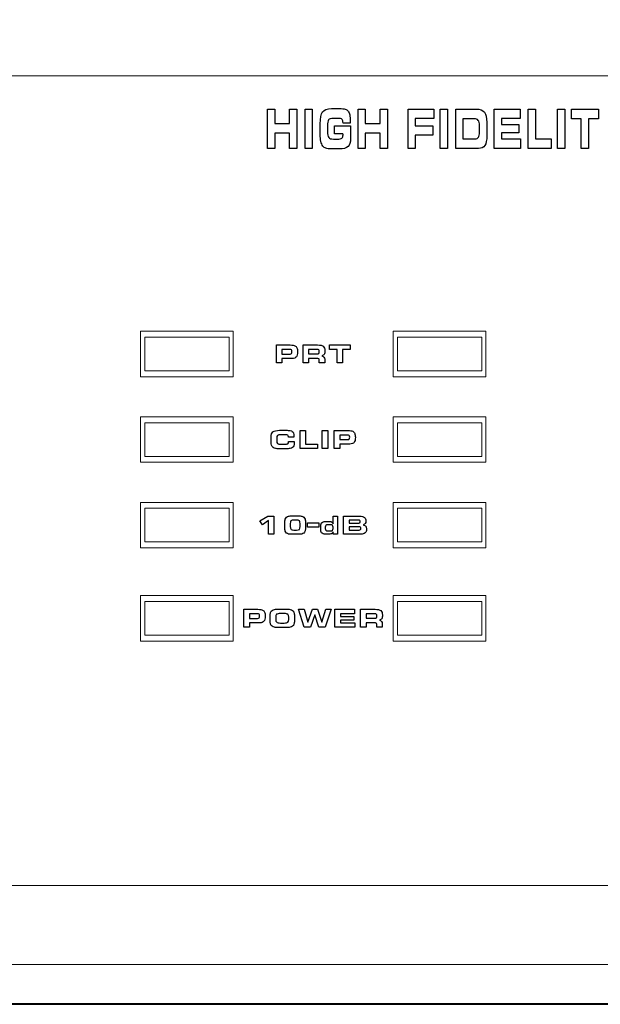
# Model space of a CAD drawing. Units: millimetres. Extents: x -2882 to -1255, y -603 to 544.
# Drawn here: x -2409 to -2374, y 160 to 219 of the extents above; entities that cross this region are included whole.
import ezdxf

# ---------------------------------------------------------------- set-up
doc = ezdxf.new("R2010")
doc.units = ezdxf.units.MM
doc.header["$PDSIZE"] = -1
doc.layers.add('AV sys', color=7, linetype='Continuous', plot=False)
doc.layers.add('AV_dim', color=10, linetype='Continuous')
doc.styles.add('SLDTEXTSTYLE0', font='txt')
doc.styles.get("Standard").update_dxf_attribs({"font": 'malgun.ttf'})
doc.dimstyles.new('ISO-25$0', dxfattribs={"dimtxt": 15, "dimasz": 5, "dimexe": 1.25, "dimexo": 0.625, "dimtad": 1, "dimdec": 1, "dimdsep": 46, "dimtxsty": 'Standard', "dimcen": 0, "dimclrd": 1, "dimclre": 1, "dimclrt": 1, "dimadec": 0, "dimazin": 0, "dimtfac": 1, "dimtdec": 1, "dimtmove": 2, "dimatfit": 3, "dimfxl": 1, "dimtolj": 1, "dimarcsym": 0})

# ---------------------------------------------------------------- blocks, each defined once
blk = doc.blocks.new('*D3')
at = {"layer": 'AV_dim', "color": 0, "lineweight": -2, "transparency": 16777216}
for p, q in [((-2581.488, 192.515), (-2581.488, 258.545)), ((-2101.488, 192.515), (-2101.488, 258.545)), ((-2551.488, 246.545), (-2131.488, 246.545))]:
    blk.add_line(p, q, dxfattribs=at)
at = {"layer": 'AV_dim', "color": 0, "transparency": 16777216}
for points in [[(-2551.488, 251.545), (-2551.488, 241.545), (-2581.488, 246.545)], [(-2131.488, 251.545), (-2131.488, 241.545), (-2101.488, 246.545)]]:
    blk.add_solid(points, dxfattribs=at)
at = {"layer": 'Defpoints', "color": 0, "transparency": 16777216}
for p in [(-2101.488, 246.545), (-2581.488, 180.515), (-2101.488, 180.515)]:
    blk.add_point(p, dxfattribs=at)
at = {"layer": 'AV_dim', "color": 0, "transparency": 16777216, "insert": (-2341.488, 260.473), "char_height": 15, "attachment_point": 5, "style": 'SLDTEXTSTYLE0'}
blk.add_mtext('480,0', dxfattribs=at)
blk = doc.blocks.new('SA4004_f')
at = {"layer": 'AV sys', "lineweight": 9}
for p, q in [((480.269, 803.74), (480.269, 801.036)), ((485.776, 803.74), (480.269, 803.74)), ((485.776, 801.036), (485.776, 803.74)), ((495.288, 803.74), (495.288, 801.036)), ((500.796, 803.74), (495.288, 803.74)), ((500.796, 801.036), (500.796, 803.74)), ((485.526, 803.389), (480.519, 803.389)), ((480.519, 803.389), (480.519, 801.387)), ((485.526, 801.387), (485.526, 803.389)), ((500.546, 803.389), (495.539, 803.389)), ((495.539, 803.389), (495.539, 801.387)), ((500.546, 801.387), (500.546, 803.389)), ((480.519, 801.387), (485.526, 801.387)), ((495.539, 801.387), (500.546, 801.387)), ((480.269, 801.036), (485.776, 801.036)), ((495.288, 801.036), (500.796, 801.036)), ((480.269, 798.653), (480.269, 795.95)), ((485.776, 798.653), (480.269, 798.653)), ((485.776, 795.95), (485.776, 798.653)), ((495.288, 798.653), (495.288, 795.95)), ((500.796, 798.653), (495.288, 798.653)), ((500.796, 795.95), (500.796, 798.653)), ((485.526, 798.303), (480.519, 798.303)), ((480.519, 798.303), (480.519, 796.3)), ((485.526, 796.3), (485.526, 798.303)), ((500.546, 798.303), (495.539, 798.303)), ((495.539, 798.303), (495.539, 796.3)), ((500.546, 796.3), (500.546, 798.303)), ((480.519, 796.3), (485.526, 796.3)), ((495.539, 796.3), (500.546, 796.3)), ((480.269, 795.95), (485.776, 795.95)), ((495.288, 795.95), (500.796, 795.95)), ((480.269, 793.567), (480.269, 790.863)), ((485.776, 793.567), (480.269, 793.567)), ((485.526, 793.216), (480.519, 793.216)), ((480.519, 793.216), (480.519, 791.213)), ((485.526, 791.213), (485.526, 793.216)), ((485.776, 790.863), (485.776, 793.567)), ((495.288, 793.567), (495.288, 790.863)), ((500.796, 793.567), (495.288, 793.567)), ((500.546, 793.216), (495.539, 793.216)), ((495.539, 793.216), (495.539, 791.213)), ((500.546, 791.213), (500.546, 793.216)), ((500.796, 790.863), (500.796, 793.567)), ((480.269, 790.863), (485.776, 790.863)), ((480.519, 791.213), (485.526, 791.213)), ((495.288, 790.863), (500.796, 790.863)), ((495.539, 791.213), (500.546, 791.213)), ((480.269, 788.025), (480.269, 785.321)), ((485.776, 788.025), (480.269, 788.025)), ((485.776, 785.321), (485.776, 788.025)), ((495.288, 788.025), (495.288, 785.321)), ((500.796, 788.025), (495.288, 788.025)), ((500.796, 785.321), (500.796, 788.025)), ((485.526, 787.674), (480.519, 787.674)), ((480.519, 787.674), (480.519, 785.672)), ((485.526, 785.672), (485.526, 787.674)), ((500.546, 787.674), (495.539, 787.674)), ((495.539, 787.674), (495.539, 785.672)), ((500.546, 785.672), (500.546, 787.674)), ((480.519, 785.672), (485.526, 785.672)), ((495.539, 785.672), (500.546, 785.672)), ((480.269, 785.321), (485.776, 785.321)), ((495.288, 785.321), (500.796, 785.321))]:
    blk.add_line(p, q, dxfattribs=at)
at = {"layer": 'AV sys'}
for p, q in [((490.198, 792.345), (490.868, 792.345)), ((490.198, 792.084), (490.198, 792.345)), ((490.868, 792.084), (490.198, 792.084)), ((490.868, 792.345), (490.868, 792.084))]:
    blk.add_line(p, q, dxfattribs=at)
at = {"layer": 'AV sys', "lineweight": 9}
for points in [[(636.165, 818.928), (636.165, 818.928), (443.154, 818.928), (443.154, 818.928)], [(457.192, 770.795), (457.192, 770.795), (622.126, 770.795), (622.126, 770.795)], [(509.424, 766.09), (509.424, 766.09), (459.458, 766.09), (459.458, 766.09)], [(457.999, 763.78), (457.999, 763.78), (511.175, 763.78), (511.175, 763.78)]]:
    blk.add_open_spline(points, degree=3, dxfattribs=at)
at = {"layer": 'AV sys'}
for points in [[(487.811, 814.605), (487.811, 814.605), (487.811, 816.95), (487.811, 816.95)], [(487.811, 816.95), (487.811, 816.95), (488.24, 816.95), (488.24, 816.95)], [(488.24, 816.95), (488.24, 816.95), (488.24, 816.089), (488.24, 816.089)], [(489.12, 816.089), (489.12, 816.089), (489.12, 816.95), (489.12, 816.95)], [(489.12, 816.95), (489.12, 816.95), (489.552, 816.95), (489.552, 816.95)], [(489.552, 816.95), (489.552, 816.95), (489.552, 814.605), (489.552, 814.605)], [(490.046, 814.605), (490.046, 814.605), (490.046, 816.95), (490.046, 816.95)], [(490.046, 816.95), (490.046, 816.95), (490.476, 816.95), (490.476, 816.95)], [(490.476, 816.95), (490.476, 816.95), (490.476, 814.605), (490.476, 814.605)], [(490.944, 816.076), (490.944, 816.412), (490.991, 816.647), (491.087, 816.779)], [(491.087, 816.779), (491.182, 816.912), (491.355, 816.979), (491.607, 816.979)], [(491.607, 816.979), (491.607, 816.979), (492.087, 816.979), (492.087, 816.979)], [(492.087, 816.979), (492.241, 816.979), (492.356, 816.967), (492.429, 816.944)], [(492.429, 816.944), (492.503, 816.921), (492.561, 816.882), (492.604, 816.828)], [(492.604, 816.828), (492.647, 816.771), (492.68, 816.694), (492.701, 816.598)], [(493.195, 814.605), (493.195, 814.605), (493.195, 816.95), (493.195, 816.95)], [(493.195, 816.95), (493.195, 816.95), (493.623, 816.95), (493.623, 816.95)], [(493.623, 816.95), (493.623, 816.95), (493.623, 816.089), (493.623, 816.089)], [(494.504, 816.089), (494.504, 816.089), (494.504, 816.95), (494.504, 816.95)], [(494.504, 816.95), (494.504, 816.95), (494.936, 816.95), (494.936, 816.95)], [(494.936, 816.95), (494.936, 816.95), (494.936, 814.605), (494.936, 814.605)], [(496.166, 814.605), (496.166, 814.605), (496.166, 816.95), (496.166, 816.95)], [(496.166, 816.95), (496.166, 816.95), (497.702, 816.95), (497.702, 816.95)], [(497.702, 816.95), (497.702, 816.95), (497.702, 816.379), (497.702, 816.379)], [(498.074, 814.605), (498.074, 814.605), (498.074, 816.95), (498.074, 816.95)], [(498.074, 816.95), (498.074, 816.95), (498.504, 816.95), (498.504, 816.95)], [(498.504, 816.95), (498.504, 816.95), (498.504, 814.605), (498.504, 814.605)], [(498.999, 814.605), (498.999, 814.605), (498.999, 816.95), (498.999, 816.95)], [(498.999, 816.95), (498.999, 816.95), (500.232, 816.95), (500.232, 816.95)], [(500.232, 816.95), (500.447, 816.95), (500.603, 816.887), (500.701, 816.762)], [(500.701, 816.762), (500.799, 816.637), (500.847, 816.437), (500.847, 816.163)], [(501.286, 814.605), (501.286, 814.605), (501.286, 816.95), (501.286, 816.95)], [(501.286, 816.95), (501.286, 816.95), (502.823, 816.95), (502.823, 816.95)], [(502.823, 816.95), (502.823, 816.95), (502.823, 816.379), (502.823, 816.379)], [(503.305, 814.605), (503.305, 814.605), (503.305, 816.95), (503.305, 816.95)], [(503.305, 816.95), (503.305, 816.95), (503.735, 816.95), (503.735, 816.95)], [(503.735, 816.95), (503.735, 816.95), (503.735, 815.173), (503.735, 815.173)], [(505.046, 814.605), (505.046, 814.605), (505.046, 816.95), (505.046, 816.95)], [(505.046, 816.95), (505.046, 816.95), (505.476, 816.95), (505.476, 816.95)], [(505.476, 816.95), (505.476, 816.95), (505.476, 814.605), (505.476, 814.605)], [(505.872, 816.376), (505.872, 816.376), (505.872, 816.95), (505.872, 816.95)], [(505.872, 816.95), (505.872, 816.95), (507.478, 816.95), (507.478, 816.95)], [(507.478, 816.95), (507.478, 816.95), (507.478, 816.376), (507.478, 816.376)], [(488.24, 816.089), (488.24, 816.089), (489.12, 816.089), (489.12, 816.089)], [(490.944, 815.437), (490.944, 815.437), (490.944, 816.076), (490.944, 816.076)], [(491.444, 816.305), (491.403, 816.246), (491.383, 816.121), (491.383, 815.931)], [(491.727, 816.393), (491.58, 816.393), (491.486, 816.363), (491.444, 816.305)], [(491.977, 816.393), (491.977, 816.393), (491.727, 816.393), (491.727, 816.393)], [(492.241, 816.333), (492.202, 816.373), (492.114, 816.393), (491.977, 816.393)], [(492.3, 816.111), (492.3, 816.219), (492.28, 816.293), (492.241, 816.333)], [(492.3, 816.104), (492.3, 816.104), (492.3, 816.111), (492.3, 816.111)], [(492.731, 816.104), (492.731, 816.104), (492.3, 816.104), (492.3, 816.104)], [(492.732, 816.156), (492.732, 816.137), (492.731, 816.12), (492.731, 816.104)], [(493.623, 816.089), (493.623, 816.089), (494.504, 816.089), (494.504, 816.089)], [(497.702, 816.379), (497.702, 816.379), (496.595, 816.379), (496.595, 816.379)], [(496.595, 816.379), (496.595, 816.379), (496.595, 815.96), (496.595, 815.96)], [(500.101, 816.372), (500.101, 816.372), (499.427, 816.372), (499.427, 816.372)], [(499.427, 816.372), (499.427, 816.372), (499.427, 815.176), (499.427, 815.176)], [(500.342, 816.276), (500.29, 816.34), (500.21, 816.372), (500.101, 816.372)], [(500.419, 815.972), (500.419, 816.11), (500.393, 816.211), (500.342, 816.276)], [(500.847, 816.163), (500.847, 816.163), (500.847, 815.357), (500.847, 815.357)], [(502.823, 816.379), (502.823, 816.379), (501.715, 816.379), (501.715, 816.379)], [(501.715, 816.379), (501.715, 816.379), (501.715, 816.024), (501.715, 816.024)], [(501.715, 816.024), (501.715, 816.024), (502.759, 816.024), (502.759, 816.024)], [(502.759, 816.024), (502.759, 816.024), (502.759, 815.531), (502.759, 815.531)], [(506.46, 816.376), (506.46, 816.376), (505.872, 816.376), (505.872, 816.376)], [(506.46, 814.605), (506.46, 814.605), (506.46, 816.376), (506.46, 816.376)], [(507.478, 816.376), (507.478, 816.376), (506.889, 816.376), (506.889, 816.376)], [(506.889, 816.376), (506.889, 816.376), (506.889, 814.605), (506.889, 814.605)], [(489.12, 815.522), (489.12, 815.522), (488.24, 815.522), (488.24, 815.522)], [(488.24, 815.522), (488.24, 815.522), (488.24, 814.605), (488.24, 814.605)], [(489.12, 814.605), (489.12, 814.605), (489.12, 815.522), (489.12, 815.522)], [(490.982, 815.025), (490.956, 815.133), (490.944, 815.271), (490.944, 815.437)], [(491.383, 815.931), (491.383, 815.931), (491.383, 815.606), (491.383, 815.606)], [(491.383, 815.606), (491.383, 815.436), (491.406, 815.32), (491.453, 815.257)], [(491.793, 815.483), (491.793, 815.483), (491.793, 815.957), (491.793, 815.957)], [(491.793, 815.957), (491.793, 815.957), (492.745, 815.957), (492.745, 815.957)], [(492.298, 815.483), (492.298, 815.483), (491.793, 815.483), (491.793, 815.483)], [(492.298, 815.474), (492.298, 815.477), (492.298, 815.48), (492.298, 815.483)], [(492.745, 815.957), (492.745, 815.957), (492.745, 815.187), (492.745, 815.187)], [(494.504, 815.522), (494.504, 815.522), (493.623, 815.522), (493.623, 815.522)], [(493.623, 815.522), (493.623, 815.522), (493.623, 814.605), (493.623, 814.605)], [(494.504, 814.605), (494.504, 814.605), (494.504, 815.522), (494.504, 815.522)], [(496.595, 815.96), (496.595, 815.96), (497.638, 815.96), (497.638, 815.96)], [(497.638, 815.96), (497.638, 815.96), (497.638, 815.393), (497.638, 815.393)], [(500.355, 815.269), (500.397, 815.331), (500.419, 815.428), (500.419, 815.56)], [(500.419, 815.56), (500.419, 815.56), (500.419, 815.972), (500.419, 815.972)], [(502.759, 815.531), (502.759, 815.531), (501.715, 815.531), (501.715, 815.531)], [(501.715, 815.531), (501.715, 815.531), (501.715, 815.173), (501.715, 815.173)], [(491.106, 814.75), (491.049, 814.825), (491.008, 814.916), (490.982, 815.025)], [(491.453, 815.257), (491.499, 815.195), (491.591, 815.163), (491.728, 815.163)], [(491.728, 815.163), (491.728, 815.163), (491.977, 815.163), (491.977, 815.163)], [(491.977, 815.163), (492.1, 815.163), (492.185, 815.182), (492.232, 815.219)], [(492.745, 815.187), (492.745, 814.966), (492.696, 814.809), (492.598, 814.716)], [(497.638, 815.393), (497.638, 815.393), (496.595, 815.393), (496.595, 815.393)], [(496.595, 815.393), (496.595, 815.393), (496.595, 814.605), (496.595, 814.605)], [(499.427, 815.176), (499.427, 815.176), (500.155, 815.176), (500.155, 815.176)], [(500.155, 815.176), (500.246, 815.176), (500.313, 815.207), (500.355, 815.269)], [(500.847, 815.357), (500.847, 815.096), (500.808, 814.906), (500.73, 814.786)], [(501.715, 815.173), (501.715, 815.173), (502.84, 815.173), (502.84, 815.173)], [(502.84, 815.173), (502.84, 815.173), (502.84, 814.605), (502.84, 814.605)], [(503.735, 815.173), (503.735, 815.173), (504.671, 815.173), (504.671, 815.173)], [(504.671, 815.173), (504.671, 815.173), (504.671, 814.605), (504.671, 814.605)], [(488.24, 814.605), (488.24, 814.605), (487.811, 814.605), (487.811, 814.605)], [(489.552, 814.605), (489.552, 814.605), (489.12, 814.605), (489.12, 814.605)], [(490.476, 814.605), (490.476, 814.605), (490.046, 814.605), (490.046, 814.605)], [(491.284, 814.616), (491.214, 814.643), (491.154, 814.688), (491.106, 814.75)], [(491.608, 814.577), (491.462, 814.577), (491.353, 814.59), (491.284, 814.616)], [(492.087, 814.577), (492.087, 814.577), (491.608, 814.577), (491.608, 814.577)], [(492.598, 814.716), (492.5, 814.623), (492.33, 814.577), (492.087, 814.577)], [(493.623, 814.605), (493.623, 814.605), (493.195, 814.605), (493.195, 814.605)], [(494.936, 814.605), (494.936, 814.605), (494.504, 814.605), (494.504, 814.605)], [(496.595, 814.605), (496.595, 814.605), (496.166, 814.605), (496.166, 814.605)], [(498.504, 814.605), (498.504, 814.605), (498.074, 814.605), (498.074, 814.605)], [(500.358, 814.605), (500.358, 814.605), (498.999, 814.605), (498.999, 814.605)], [(500.73, 814.786), (500.652, 814.666), (500.528, 814.605), (500.358, 814.605)], [(502.84, 814.605), (502.84, 814.605), (501.286, 814.605), (501.286, 814.605)], [(504.671, 814.605), (504.671, 814.605), (503.305, 814.605), (503.305, 814.605)], [(505.476, 814.605), (505.476, 814.605), (505.046, 814.605), (505.046, 814.605)], [(506.889, 814.605), (506.889, 814.605), (506.46, 814.605), (506.46, 814.605)], [(488.341, 801.852), (488.341, 801.852), (488.341, 802.922), (488.341, 802.922)], [(488.341, 802.922), (488.341, 802.922), (489.162, 802.922), (489.162, 802.922)], [(489.15, 802.656), (489.15, 802.656), (488.669, 802.656), (488.669, 802.656)], [(488.669, 802.656), (488.669, 802.656), (488.669, 802.385), (488.669, 802.385)], [(489.24, 802.626), (489.221, 802.646), (489.192, 802.656), (489.15, 802.656)], [(489.162, 802.922), (489.234, 802.922), (489.292, 802.919), (489.336, 802.912)], [(489.336, 802.912), (489.379, 802.905), (489.416, 802.894), (489.446, 802.878)], [(489.446, 802.878), (489.5, 802.849), (489.54, 802.807), (489.564, 802.752)], [(489.923, 801.852), (489.923, 801.852), (489.923, 802.922), (489.923, 802.922)], [(489.923, 802.922), (489.923, 802.922), (490.782, 802.922), (490.782, 802.922)], [(490.77, 802.656), (490.77, 802.656), (490.251, 802.656), (490.251, 802.656)], [(490.251, 802.656), (490.251, 802.656), (490.251, 802.394), (490.251, 802.394)], [(490.86, 802.627), (490.842, 802.646), (490.812, 802.656), (490.77, 802.656)], [(490.782, 802.922), (490.952, 802.922), (491.068, 802.897), (491.129, 802.847)], [(491.498, 802.66), (491.498, 802.66), (491.498, 802.922), (491.498, 802.922)], [(491.498, 802.922), (491.498, 802.922), (492.719, 802.922), (492.719, 802.922)], [(491.945, 802.66), (491.945, 802.66), (491.498, 802.66), (491.498, 802.66)], [(491.945, 801.852), (491.945, 801.852), (491.945, 802.66), (491.945, 802.66)], [(492.719, 802.66), (492.719, 802.66), (492.272, 802.66), (492.272, 802.66)], [(492.272, 802.66), (492.272, 802.66), (492.272, 801.852), (492.272, 801.852)], [(492.719, 802.922), (492.719, 802.922), (492.719, 802.66), (492.719, 802.66)], [(488.669, 802.385), (488.669, 802.385), (489.15, 802.385), (489.15, 802.385)], [(489.28, 802.119), (489.28, 802.119), (488.669, 802.119), (488.669, 802.119)], [(488.669, 802.119), (488.669, 802.119), (488.669, 801.852), (488.669, 801.852)], [(489.15, 802.385), (489.194, 802.385), (489.224, 802.396), (489.242, 802.417)], [(489.527, 802.21), (489.478, 802.149), (489.396, 802.119), (489.28, 802.119)], [(490.251, 802.394), (490.251, 802.394), (490.77, 802.394), (490.77, 802.394)], [(490.738, 802.126), (490.738, 802.126), (490.251, 802.126), (490.251, 802.126)], [(490.251, 802.126), (490.251, 802.126), (490.251, 801.852), (490.251, 801.852)], [(490.856, 802.102), (490.836, 802.118), (490.796, 802.126), (490.738, 802.126)], [(490.77, 802.394), (490.814, 802.394), (490.845, 802.404), (490.862, 802.425)], [(490.885, 802.015), (490.885, 802.058), (490.875, 802.087), (490.856, 802.102)], [(490.885, 801.852), (490.885, 801.852), (490.885, 802.015), (490.885, 802.015)], [(491.18, 802.365), (491.153, 802.32), (491.107, 802.29), (491.043, 802.275)], [(491.043, 802.275), (491.099, 802.261), (491.142, 802.238), (491.17, 802.204)], [(491.17, 802.204), (491.198, 802.17), (491.212, 802.126), (491.212, 802.071)], [(491.212, 802.071), (491.212, 802.071), (491.212, 801.852), (491.212, 801.852)], [(488.669, 801.852), (488.669, 801.852), (488.341, 801.852), (488.341, 801.852)], [(490.251, 801.852), (490.251, 801.852), (489.923, 801.852), (489.923, 801.852)], [(491.212, 801.852), (491.212, 801.852), (490.885, 801.852), (490.885, 801.852)], [(492.272, 801.852), (492.272, 801.852), (491.945, 801.852), (491.945, 801.852)], [(488.026, 797.437), (488.026, 797.591), (488.063, 797.698), (488.135, 797.758)], [(488.026, 797.146), (488.026, 797.146), (488.026, 797.437), (488.026, 797.437)], [(488.135, 797.758), (488.208, 797.819), (488.34, 797.849), (488.532, 797.849)], [(488.407, 797.541), (488.375, 797.514), (488.359, 797.457), (488.359, 797.371)], [(488.359, 797.371), (488.359, 797.371), (488.359, 797.223), (488.359, 797.223)], [(488.623, 797.581), (488.511, 797.581), (488.439, 797.568), (488.407, 797.541)], [(488.532, 797.849), (488.532, 797.849), (488.897, 797.849), (488.897, 797.849)], [(488.884, 797.581), (488.884, 797.581), (488.623, 797.581), (488.623, 797.581)], [(489.016, 797.552), (488.988, 797.572), (488.944, 797.581), (488.884, 797.581)], [(488.897, 797.849), (489.014, 797.849), (489.1, 797.844), (489.156, 797.834)], [(489.057, 797.461), (489.057, 797.503), (489.043, 797.533), (489.016, 797.552)], [(489.057, 797.45), (489.057, 797.45), (489.057, 797.461), (489.057, 797.461)], [(489.384, 797.45), (489.384, 797.45), (489.057, 797.45), (489.057, 797.45)], [(489.156, 797.834), (489.211, 797.823), (489.255, 797.805), (489.287, 797.78)], [(489.287, 797.78), (489.322, 797.755), (489.347, 797.719), (489.363, 797.675)], [(489.386, 797.474), (489.386, 797.466), (489.385, 797.458), (489.384, 797.45)], [(489.745, 796.766), (489.745, 796.766), (489.745, 797.836), (489.745, 797.836)], [(489.745, 797.836), (489.745, 797.836), (490.072, 797.836), (490.072, 797.836)], [(490.072, 797.836), (490.072, 797.836), (490.072, 797.025), (490.072, 797.025)], [(491.069, 796.766), (491.069, 796.766), (491.069, 797.836), (491.069, 797.836)], [(491.069, 797.836), (491.069, 797.836), (491.396, 797.836), (491.396, 797.836)], [(491.396, 797.836), (491.396, 797.836), (491.396, 796.766), (491.396, 796.766)], [(491.774, 796.766), (491.774, 796.766), (491.774, 797.836), (491.774, 797.836)], [(491.774, 797.836), (491.774, 797.836), (492.595, 797.836), (492.595, 797.836)], [(492.583, 797.57), (492.583, 797.57), (492.102, 797.57), (492.102, 797.57)], [(492.102, 797.57), (492.102, 797.57), (492.102, 797.299), (492.102, 797.299)], [(492.102, 797.299), (492.102, 797.299), (492.583, 797.299), (492.583, 797.299)], [(492.673, 797.54), (492.654, 797.56), (492.624, 797.57), (492.583, 797.57)], [(492.583, 797.299), (492.626, 797.299), (492.657, 797.309), (492.675, 797.331)], [(492.595, 797.836), (492.667, 797.836), (492.725, 797.833), (492.769, 797.826)], [(492.769, 797.826), (492.812, 797.819), (492.849, 797.807), (492.879, 797.791)], [(492.879, 797.791), (492.933, 797.763), (492.972, 797.721), (492.997, 797.665)], [(488.056, 796.958), (488.036, 797.007), (488.026, 797.07), (488.026, 797.146)], [(488.15, 796.832), (488.107, 796.866), (488.075, 796.908), (488.056, 796.958)], [(488.285, 796.771), (488.232, 796.782), (488.187, 796.803), (488.15, 796.832)], [(488.532, 796.753), (488.42, 796.753), (488.338, 796.759), (488.285, 796.771)], [(488.359, 797.223), (488.359, 797.145), (488.377, 797.093), (488.412, 797.064)], [(488.412, 797.064), (488.448, 797.035), (488.518, 797.021), (488.623, 797.021)], [(488.897, 796.753), (488.897, 796.753), (488.532, 796.753), (488.532, 796.753)], [(488.623, 797.021), (488.623, 797.021), (488.812, 797.021), (488.812, 797.021)], [(488.812, 797.021), (488.917, 797.021), (488.984, 797.031), (489.017, 797.052)], [(489.153, 796.769), (489.094, 796.758), (489.009, 796.753), (488.897, 796.753)], [(489.017, 797.052), (489.049, 797.073), (489.065, 797.111), (489.065, 797.168)], [(489.065, 797.168), (489.065, 797.168), (489.065, 797.18), (489.065, 797.18)], [(489.065, 797.18), (489.065, 797.18), (489.397, 797.18), (489.397, 797.18)], [(489.292, 796.824), (489.258, 796.799), (489.211, 796.78), (489.153, 796.769)], [(489.373, 796.932), (489.356, 796.887), (489.329, 796.852), (489.292, 796.824)], [(489.397, 797.18), (489.397, 797.178), (489.397, 797.176), (489.397, 797.172)], [(490.784, 796.766), (490.784, 796.766), (489.745, 796.766), (489.745, 796.766)], [(490.072, 797.025), (490.072, 797.025), (490.784, 797.025), (490.784, 797.025)], [(490.784, 797.025), (490.784, 797.025), (490.784, 796.766), (490.784, 796.766)], [(491.396, 796.766), (491.396, 796.766), (491.069, 796.766), (491.069, 796.766)], [(492.102, 796.766), (492.102, 796.766), (491.774, 796.766), (491.774, 796.766)], [(492.712, 797.032), (492.712, 797.032), (492.102, 797.032), (492.102, 797.032)], [(492.102, 797.032), (492.102, 797.032), (492.102, 796.766), (492.102, 796.766)], [(492.96, 797.123), (492.911, 797.063), (492.829, 797.032), (492.712, 797.032)], [(487.363, 792.459), (487.363, 792.459), (487.831, 792.749), (487.831, 792.749)], [(487.831, 792.749), (487.831, 792.749), (488.193, 792.749), (488.193, 792.749)], [(488.193, 792.749), (488.193, 792.749), (488.193, 791.679), (488.193, 791.679)], [(488.869, 792.564), (488.884, 792.617), (488.909, 792.658), (488.943, 792.688)], [(488.943, 792.688), (488.974, 792.715), (489.014, 792.734), (489.064, 792.745)], [(489.064, 792.745), (489.114, 792.757), (489.19, 792.762), (489.292, 792.762)], [(489.292, 792.762), (489.292, 792.762), (489.622, 792.762), (489.622, 792.762)], [(489.622, 792.762), (489.726, 792.762), (489.802, 792.757), (489.852, 792.745)], [(489.852, 792.745), (489.9, 792.734), (489.94, 792.715), (489.971, 792.688)], [(489.971, 792.688), (490.004, 792.658), (490.028, 792.617), (490.044, 792.564)], [(491.708, 792.296), (491.708, 792.296), (491.708, 792.749), (491.708, 792.749)], [(491.708, 792.749), (491.708, 792.749), (491.981, 792.749), (491.981, 792.749)], [(491.981, 792.749), (491.981, 792.749), (491.981, 791.679), (491.981, 791.679)], [(492.338, 791.679), (492.338, 791.679), (492.338, 792.749), (492.338, 792.749)], [(492.338, 792.749), (492.338, 792.749), (493.302, 792.749), (493.302, 792.749)], [(493.302, 792.749), (493.421, 792.749), (493.511, 792.725), (493.57, 792.675)], [(487.518, 792.236), (487.518, 792.236), (487.363, 792.459), (487.363, 792.459)], [(487.879, 792.485), (487.879, 792.485), (487.518, 792.236), (487.518, 792.236)], [(487.879, 791.679), (487.879, 791.679), (487.879, 792.485), (487.879, 792.485)], [(488.846, 792.351), (488.846, 792.44), (488.854, 792.511), (488.869, 792.564)], [(488.846, 792.058), (488.846, 792.058), (488.846, 792.351), (488.846, 792.351)], [(488.87, 791.861), (488.854, 791.912), (488.846, 791.978), (488.846, 792.058)], [(489.208, 792.467), (489.181, 792.437), (489.167, 792.377), (489.167, 792.289)], [(489.167, 792.289), (489.167, 792.289), (489.167, 792.131), (489.167, 792.131)], [(489.167, 792.131), (489.167, 792.047), (489.181, 791.991), (489.21, 791.961)], [(489.38, 792.512), (489.293, 792.512), (489.236, 792.497), (489.208, 792.467)], [(489.535, 792.512), (489.535, 792.512), (489.38, 792.512), (489.38, 792.512)], [(489.707, 792.469), (489.679, 792.498), (489.622, 792.512), (489.535, 792.512)], [(489.706, 791.961), (489.734, 791.99), (489.748, 792.048), (489.748, 792.134)], [(489.748, 792.296), (489.748, 792.382), (489.734, 792.44), (489.707, 792.469)], [(489.748, 792.134), (489.748, 792.134), (489.748, 792.296), (489.748, 792.296)], [(490.044, 792.564), (490.06, 792.512), (490.068, 792.445), (490.068, 792.363)], [(490.068, 792.065), (490.068, 791.984), (490.06, 791.917), (490.044, 791.865)], [(490.068, 792.363), (490.068, 792.363), (490.068, 792.065), (490.068, 792.065)], [(490.973, 792.17), (490.973, 792.267), (491.002, 792.335), (491.062, 792.375)], [(490.973, 791.919), (490.973, 791.919), (490.973, 792.17), (490.973, 792.17)], [(491.285, 792.197), (491.258, 792.177), (491.245, 792.144), (491.245, 792.097)], [(491.245, 792.097), (491.245, 792.097), (491.245, 792.003), (491.245, 792.003)], [(491.417, 792.227), (491.355, 792.227), (491.311, 792.217), (491.285, 792.197)], [(491.54, 792.227), (491.54, 792.227), (491.417, 792.227), (491.417, 792.227)], [(491.675, 792.198), (491.651, 792.217), (491.606, 792.227), (491.54, 792.227)], [(491.713, 792.093), (491.713, 792.143), (491.7, 792.179), (491.675, 792.198)], [(491.713, 792.002), (491.713, 792.002), (491.713, 792.093), (491.713, 792.093)], [(493.238, 792.509), (493.238, 792.509), (492.664, 792.509), (492.664, 792.509)], [(492.664, 792.509), (492.664, 792.509), (492.664, 792.333), (492.664, 792.333)], [(492.664, 792.333), (492.664, 792.333), (493.238, 792.333), (493.238, 792.333)], [(493.268, 792.115), (493.268, 792.115), (492.664, 792.115), (492.664, 792.115)], [(492.664, 792.115), (492.664, 792.115), (492.664, 791.922), (492.664, 791.922)], [(493.299, 792.485), (493.283, 792.501), (493.263, 792.509), (493.238, 792.509)], [(493.238, 792.333), (493.266, 792.333), (493.287, 792.34), (493.301, 792.355)], [(493.333, 792.089), (493.317, 792.106), (493.295, 792.115), (493.268, 792.115)], [(493.619, 792.31), (493.594, 792.273), (493.554, 792.245), (493.5, 792.225)], [(493.5, 792.225), (493.568, 792.213), (493.617, 792.187), (493.648, 792.146)], [(488.193, 791.679), (488.193, 791.679), (487.879, 791.679), (487.879, 791.679)], [(488.945, 791.741), (488.911, 791.77), (488.886, 791.81), (488.87, 791.861)], [(489.064, 791.683), (489.016, 791.694), (488.976, 791.713), (488.945, 791.741)], [(489.293, 791.666), (489.189, 791.666), (489.112, 791.672), (489.064, 791.683)], [(489.21, 791.961), (489.239, 791.931), (489.295, 791.916), (489.38, 791.916)], [(489.622, 791.666), (489.622, 791.666), (489.293, 791.666), (489.293, 791.666)], [(489.38, 791.916), (489.38, 791.916), (489.535, 791.916), (489.535, 791.916)], [(489.535, 791.916), (489.62, 791.916), (489.677, 791.931), (489.706, 791.961)], [(489.851, 791.683), (489.802, 791.672), (489.725, 791.666), (489.622, 791.666)], [(489.971, 791.741), (489.94, 791.713), (489.9, 791.694), (489.851, 791.683)], [(490.044, 791.865), (490.028, 791.812), (490.004, 791.771), (489.971, 791.741)], [(491.062, 791.724), (491.002, 791.762), (490.973, 791.827), (490.973, 791.919)], [(491.245, 792.003), (491.245, 791.957), (491.257, 791.924), (491.283, 791.905)], [(491.283, 791.905), (491.309, 791.885), (491.353, 791.875), (491.417, 791.875)], [(491.417, 791.875), (491.417, 791.875), (491.54, 791.875), (491.54, 791.875)], [(491.54, 791.875), (491.603, 791.875), (491.647, 791.885), (491.674, 791.904)], [(491.708, 791.815), (491.703, 791.761), (491.675, 791.723), (491.624, 791.701)], [(491.674, 791.904), (491.7, 791.924), (491.713, 791.956), (491.713, 792.002)], [(491.708, 791.679), (491.708, 791.679), (491.708, 791.815), (491.708, 791.815)], [(491.981, 791.679), (491.981, 791.679), (491.708, 791.679), (491.708, 791.679)], [(493.352, 791.679), (493.352, 791.679), (492.338, 791.679), (492.338, 791.679)], [(492.664, 791.922), (492.664, 791.922), (493.268, 791.922), (493.268, 791.922)], [(493.268, 791.922), (493.297, 791.922), (493.319, 791.931), (493.334, 791.948)], [(493.614, 791.748), (493.559, 791.702), (493.472, 791.679), (493.352, 791.679)], [(486.415, 786.137), (486.415, 786.137), (486.415, 787.207), (486.415, 787.207)], [(486.415, 787.207), (486.415, 787.207), (487.236, 787.207), (487.236, 787.207)], [(487.225, 786.941), (487.225, 786.941), (486.743, 786.941), (486.743, 786.941)], [(486.743, 786.941), (486.743, 786.941), (486.743, 786.67), (486.743, 786.67)], [(487.314, 786.911), (487.296, 786.931), (487.266, 786.941), (487.225, 786.941)], [(487.236, 787.207), (487.309, 787.207), (487.367, 787.204), (487.41, 787.197)], [(487.41, 787.197), (487.454, 787.19), (487.49, 787.179), (487.521, 787.163)], [(487.521, 787.163), (487.575, 787.135), (487.614, 787.092), (487.639, 787.037)], [(487.968, 786.809), (487.968, 786.898), (487.977, 786.969), (487.995, 787.021)], [(487.968, 786.517), (487.968, 786.517), (487.968, 786.809), (487.968, 786.809)], [(487.995, 787.021), (488.013, 787.074), (488.043, 787.115), (488.084, 787.146)], [(488.084, 787.146), (488.12, 787.173), (488.168, 787.192), (488.228, 787.204)], [(488.228, 787.204), (488.287, 787.215), (488.378, 787.221), (488.499, 787.221)], [(488.356, 786.909), (488.319, 786.88), (488.301, 786.824), (488.301, 786.742)], [(488.587, 786.953), (488.469, 786.953), (488.392, 786.938), (488.356, 786.909)], [(488.499, 787.221), (488.499, 787.221), (488.884, 787.221), (488.884, 787.221)], [(488.796, 786.953), (488.796, 786.953), (488.587, 786.953), (488.587, 786.953)], [(489.026, 786.909), (488.989, 786.938), (488.912, 786.953), (488.796, 786.953)], [(488.884, 787.221), (489.005, 787.221), (489.096, 787.215), (489.156, 787.204)], [(489.083, 786.748), (489.083, 786.827), (489.064, 786.88), (489.026, 786.909)], [(489.156, 787.204), (489.216, 787.192), (489.264, 787.173), (489.3, 787.146)], [(489.3, 787.146), (489.339, 787.116), (489.368, 787.075), (489.387, 787.022)], [(489.387, 787.022), (489.405, 786.97), (489.414, 786.903), (489.414, 786.821)], [(489.414, 786.821), (489.414, 786.821), (489.414, 786.523), (489.414, 786.523)], [(490.001, 786.137), (490.001, 786.137), (489.659, 787.207), (489.659, 787.207)], [(489.659, 787.207), (489.659, 787.207), (489.984, 787.207), (489.984, 787.207)], [(489.984, 787.207), (489.984, 787.207), (490.205, 786.446), (490.205, 786.446)], [(490.205, 786.446), (490.205, 786.446), (490.478, 787.207), (490.478, 787.207)], [(490.626, 786.875), (490.626, 786.875), (490.374, 786.137), (490.374, 786.137)], [(490.478, 787.207), (490.478, 787.207), (490.779, 787.207), (490.779, 787.207)], [(490.873, 786.137), (490.873, 786.137), (490.626, 786.875), (490.626, 786.875)], [(490.779, 787.207), (490.779, 787.207), (491.037, 786.446), (491.037, 786.446)], [(491.037, 786.446), (491.037, 786.446), (491.273, 787.207), (491.273, 787.207)], [(491.599, 787.207), (491.599, 787.207), (491.241, 786.137), (491.241, 786.137)], [(491.273, 787.207), (491.273, 787.207), (491.599, 787.207), (491.599, 787.207)], [(491.823, 786.137), (491.823, 786.137), (491.823, 787.207), (491.823, 787.207)], [(491.823, 787.207), (491.823, 787.207), (492.992, 787.207), (492.992, 787.207)], [(492.992, 786.947), (492.992, 786.947), (492.15, 786.947), (492.15, 786.947)], [(492.15, 786.947), (492.15, 786.947), (492.15, 786.785), (492.15, 786.785)], [(492.15, 786.785), (492.15, 786.785), (492.943, 786.785), (492.943, 786.785)], [(492.943, 786.785), (492.943, 786.785), (492.943, 786.56), (492.943, 786.56)], [(492.992, 787.207), (492.992, 787.207), (492.992, 786.947), (492.992, 786.947)], [(493.343, 786.137), (493.343, 786.137), (493.343, 787.207), (493.343, 787.207)], [(493.343, 787.207), (493.343, 787.207), (494.203, 787.207), (494.203, 787.207)], [(494.191, 786.941), (494.191, 786.941), (493.671, 786.941), (493.671, 786.941)], [(493.671, 786.941), (493.671, 786.941), (493.671, 786.679), (493.671, 786.679)], [(494.281, 786.912), (494.262, 786.931), (494.232, 786.941), (494.191, 786.941)], [(494.203, 787.207), (494.372, 787.207), (494.488, 787.182), (494.549, 787.132)], [(486.743, 786.67), (486.743, 786.67), (487.225, 786.67), (487.225, 786.67)], [(487.354, 786.404), (487.354, 786.404), (486.743, 786.404), (486.743, 786.404)], [(486.743, 786.404), (486.743, 786.404), (486.743, 786.137), (486.743, 786.137)], [(487.225, 786.67), (487.268, 786.67), (487.299, 786.681), (487.316, 786.702)], [(487.602, 786.495), (487.553, 786.434), (487.47, 786.404), (487.354, 786.404)], [(487.995, 786.319), (487.977, 786.369), (487.968, 786.435), (487.968, 786.517)], [(488.084, 786.199), (488.043, 786.23), (488.013, 786.27), (487.995, 786.319)], [(488.226, 786.141), (488.168, 786.152), (488.121, 786.172), (488.084, 786.199)], [(488.301, 786.742), (488.301, 786.742), (488.301, 786.594), (488.301, 786.594)], [(488.301, 786.594), (488.301, 786.517), (488.32, 786.464), (488.358, 786.435)], [(488.358, 786.435), (488.397, 786.406), (488.474, 786.392), (488.589, 786.392)], [(488.589, 786.392), (488.589, 786.392), (488.796, 786.392), (488.796, 786.392)], [(488.796, 786.392), (488.912, 786.392), (488.989, 786.406), (489.026, 786.435)], [(489.026, 786.435), (489.064, 786.464), (489.083, 786.518), (489.083, 786.597)], [(489.083, 786.597), (489.083, 786.597), (489.083, 786.748), (489.083, 786.748)], [(489.3, 786.199), (489.264, 786.172), (489.216, 786.152), (489.157, 786.141)], [(489.387, 786.322), (489.368, 786.271), (489.339, 786.23), (489.3, 786.199)], [(489.414, 786.523), (489.414, 786.441), (489.405, 786.374), (489.387, 786.322)], [(492.943, 786.56), (492.943, 786.56), (492.15, 786.56), (492.15, 786.56)], [(492.15, 786.56), (492.15, 786.56), (492.15, 786.396), (492.15, 786.396)], [(492.15, 786.396), (492.15, 786.396), (493.005, 786.396), (493.005, 786.396)], [(493.005, 786.396), (493.005, 786.396), (493.005, 786.137), (493.005, 786.137)], [(493.671, 786.679), (493.671, 786.679), (494.191, 786.679), (494.191, 786.679)], [(494.158, 786.411), (494.158, 786.411), (493.671, 786.411), (493.671, 786.411)], [(493.671, 786.411), (493.671, 786.411), (493.671, 786.137), (493.671, 786.137)], [(494.276, 786.387), (494.256, 786.403), (494.217, 786.411), (494.158, 786.411)], [(494.191, 786.679), (494.234, 786.679), (494.265, 786.689), (494.282, 786.71)], [(494.306, 786.301), (494.306, 786.343), (494.296, 786.372), (494.276, 786.387)], [(494.306, 786.137), (494.306, 786.137), (494.306, 786.301), (494.306, 786.301)], [(494.6, 786.65), (494.573, 786.605), (494.527, 786.575), (494.463, 786.56)], [(494.463, 786.56), (494.519, 786.546), (494.562, 786.523), (494.59, 786.489)], [(494.59, 786.489), (494.618, 786.455), (494.632, 786.411), (494.632, 786.356)], [(494.632, 786.356), (494.632, 786.356), (494.632, 786.137), (494.632, 786.137)], [(486.743, 786.137), (486.743, 786.137), (486.415, 786.137), (486.415, 786.137)], [(488.5, 786.124), (488.375, 786.124), (488.284, 786.13), (488.226, 786.141)], [(488.884, 786.124), (488.884, 786.124), (488.5, 786.124), (488.5, 786.124)], [(489.157, 786.141), (489.099, 786.13), (489.007, 786.124), (488.884, 786.124)], [(490.374, 786.137), (490.374, 786.137), (490.001, 786.137), (490.001, 786.137)], [(491.241, 786.137), (491.241, 786.137), (490.873, 786.137), (490.873, 786.137)], [(493.005, 786.137), (493.005, 786.137), (491.823, 786.137), (491.823, 786.137)], [(493.671, 786.137), (493.671, 786.137), (493.343, 786.137), (493.343, 786.137)], [(494.632, 786.137), (494.632, 786.137), (494.306, 786.137), (494.306, 786.137)]]:
    blk.add_open_spline(points, degree=3, dxfattribs=at)
for points, knots in [([(492.701, 816.598), (492.722, 816.502), (492.733, 816.382), (492.733, 816.236), (492.733, 816.202), (492.732, 816.175), (492.732, 816.156)], [32, 32, 32, 32, 33, 33, 33, 34, 34, 34, 34]), ([(492.232, 815.219), (492.279, 815.256), (492.302, 815.32), (492.302, 815.411), (492.302, 815.424), (492.301, 815.445), (492.298, 815.474)], [11, 11, 11, 11, 12, 12, 12, 13, 13, 13, 13]), ([(436.779, 806.115), (436.779, 806.115), (438.577, 802.667), (439.782, 790.345), (440.987, 778.023), (441.648, 775.254), (443.469, 771.825), (445.29, 768.395), (449.302, 763.723), (458.201, 763.723), (467.1, 763.723), (511.376, 763.723), (511.376, 763.723)], [2, 2, 2, 2, 3, 3, 3, 4, 4, 4, 5, 5, 5, 6, 6, 6, 6]), ([(489.242, 802.417), (489.259, 802.438), (489.268, 802.476), (489.268, 802.531), (489.268, 802.574), (489.259, 802.606), (489.24, 802.626)], [4, 4, 4, 4, 5, 5, 5, 6, 6, 6, 6]), ([(489.564, 802.752), (489.588, 802.696), (489.6, 802.618), (489.6, 802.521), (489.6, 802.374), (489.576, 802.27), (489.527, 802.21)], [3, 3, 3, 3, 4, 4, 4, 5, 5, 5, 5]), ([(490.862, 802.425), (490.879, 802.445), (490.888, 802.482), (490.888, 802.535), (490.888, 802.577), (490.879, 802.608), (490.86, 802.627)], [4, 4, 4, 4, 5, 5, 5, 6, 6, 6, 6]), ([(491.129, 802.847), (491.19, 802.796), (491.221, 802.705), (491.221, 802.572), (491.221, 802.479), (491.207, 802.41), (491.18, 802.365)], [1, 1, 1, 1, 2, 2, 2, 3, 3, 3, 3]), ([(489.363, 797.675), (489.378, 797.632), (489.387, 797.577), (489.387, 797.511), (489.387, 797.495), (489.387, 797.483), (489.386, 797.474)], [32, 32, 32, 32, 33, 33, 33, 34, 34, 34, 34]), ([(492.675, 797.331), (492.692, 797.352), (492.701, 797.39), (492.701, 797.445), (492.701, 797.488), (492.692, 797.52), (492.673, 797.54)], [4, 4, 4, 4, 5, 5, 5, 6, 6, 6, 6]), ([(492.997, 797.665), (493.021, 797.609), (493.033, 797.532), (493.033, 797.434), (493.033, 797.287), (493.009, 797.184), (492.96, 797.123)], [3, 3, 3, 3, 4, 4, 4, 5, 5, 5, 5]), ([(489.397, 797.172), (489.399, 797.141), (489.4, 797.117), (489.4, 797.102), (489.4, 797.033), (489.391, 796.977), (489.373, 796.932)], [15, 15, 15, 15, 16, 16, 16, 17, 17, 17, 17]), ([(493.57, 792.675), (493.629, 792.626), (493.658, 792.551), (493.658, 792.45), (493.658, 792.394), (493.645, 792.347), (493.619, 792.31)], [4, 4, 4, 4, 5, 5, 5, 6, 6, 6, 6]), ([(491.062, 792.375), (491.122, 792.416), (491.223, 792.436), (491.366, 792.436), (491.48, 792.436), (491.561, 792.425), (491.611, 792.404), (491.661, 792.383), (491.693, 792.347), (491.708, 792.296)], [11, 11, 11, 11, 12, 12, 12, 13, 13, 13, 14, 14, 14, 14]), ([(493.301, 792.355), (493.315, 792.371), (493.322, 792.393), (493.322, 792.421), (493.322, 792.447), (493.315, 792.469), (493.299, 792.485)], [1, 1, 1, 1, 2, 2, 2, 3, 3, 3, 3]), ([(493.334, 791.948), (493.35, 791.965), (493.358, 791.989), (493.358, 792.021), (493.358, 792.049), (493.35, 792.072), (493.333, 792.089)], [1, 1, 1, 1, 2, 2, 2, 3, 3, 3, 3]), ([(493.648, 792.146), (493.679, 792.105), (493.695, 792.046), (493.695, 791.969), (493.695, 791.868), (493.668, 791.794), (493.614, 791.748)], [8, 8, 8, 8, 9, 9, 9, 10, 10, 10, 10]), ([(491.624, 791.701), (491.573, 791.678), (491.489, 791.666), (491.371, 791.666), (491.225, 791.666), (491.122, 791.685), (491.062, 791.724)], [6, 6, 6, 6, 7, 7, 7, 8, 8, 8, 8]), ([(487.316, 786.702), (487.334, 786.723), (487.343, 786.761), (487.343, 786.816), (487.343, 786.86), (487.333, 786.891), (487.314, 786.911)], [4, 4, 4, 4, 5, 5, 5, 6, 6, 6, 6]), ([(487.639, 787.037), (487.663, 786.981), (487.675, 786.904), (487.675, 786.806), (487.675, 786.659), (487.651, 786.556), (487.602, 786.495)], [3, 3, 3, 3, 4, 4, 4, 5, 5, 5, 5]), ([(494.282, 786.71), (494.3, 786.73), (494.309, 786.767), (494.309, 786.82), (494.309, 786.862), (494.299, 786.893), (494.281, 786.912)], [4, 4, 4, 4, 5, 5, 5, 6, 6, 6, 6]), ([(494.549, 787.132), (494.61, 787.082), (494.641, 786.99), (494.641, 786.857), (494.641, 786.764), (494.628, 786.695), (494.6, 786.65)], [1, 1, 1, 1, 2, 2, 2, 3, 3, 3, 3])]:
    blk.add_open_spline(points, degree=3, knots=knots, dxfattribs=at)

msp = doc.modelspace()

# ---------------------------------------------------------------- block references
at = {"layer": 'AV sys'}
msp.add_blockref('SA4004_f', (-2881.704, -603.475), dxfattribs=at)

# ---------------------------------------------------------------- dimensions: what is measured, and where the dimension line sits
at = {"layer": 'AV_dim'}
dim = msp.add_linear_dim(base=(-2101.488, 246.545), p1=(-2581.488, 180.515), p2=(-2101.488, 180.515), dimstyle='ISO-25$0', override={"dimasz": 30, "dimexe": 12, "dimexo": 12, "dimgap": 5, "dimtih": 1, "dimtoh": 1, "dimzin": 0, "dimdsep": 44, "dimtxsty": 'SLDTEXTSTYLE0', "dimcen": 2.5, "dimclrd": 0, "dimclre": 0, "dimclrt": 0, "dimadec": 1, "dimtmove": 0, "dimtolj": 0, "dimtzin": 0}, dxfattribs=at)
dim.commit()
dim.dimension.update_dxf_attribs({"geometry": '*D3', "text_midpoint": (-2341.488, 260.473)})

doc.saveas('drawing.dxf')
